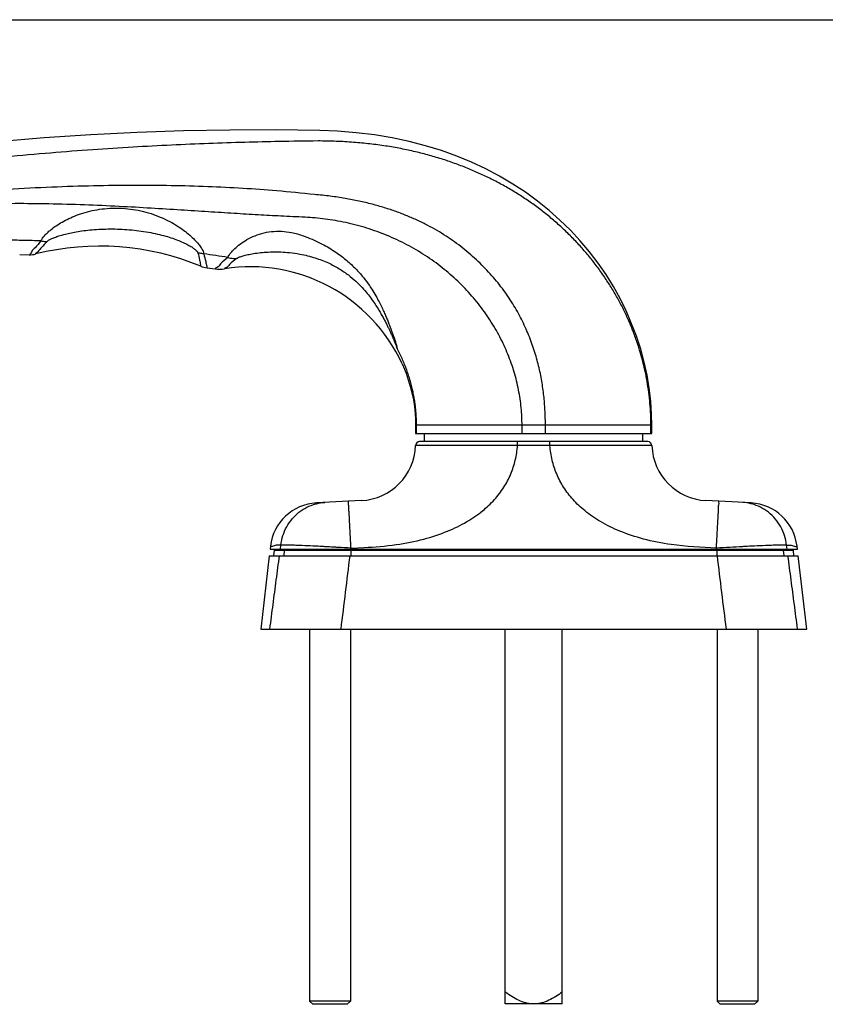
# Model space of a CAD drawing. Units: millimetres. Extents: x 372 to 792, y 194 to 491.
# Drawn here: x 490 to 589, y 371 to 491 of the extents above; entities that cross this region are included whole.
import ezdxf

# ---------------------------------------------------------------- set-up
doc = ezdxf.new("R2010")
doc.units = ezdxf.units.MM
doc.header["$LTSCALE"] = 16.335
doc.layers.get('0').update_dxf_attribs({"linetype": 'CONTINUOUS'})

msp = doc.modelspace()

# ---------------------------------------------------------------- linework, layer by layer
at = {"color": 7, "linetype": 'Continuous'}
for p, q in [((371.5528355261146, 491.3892996066668), (791.5528355261147, 491.3892996066668)), ((525.7797860425921, 416.6239649725797), (525.7797860425921, 370.9849933115797)), ((530.7797860425921, 416.6239649725797), (530.7797860425921, 370.9849933115797)), ((556.779786042592, 370.6239649725797), (556.779786042592, 416.6239649725797)), ((575.7797860425921, 416.6239649725797), (575.7797860425921, 370.9849933115797)), ((580.7797860425921, 416.6239649725797), (580.7797860425921, 370.9849933115797)), ((530.7797860425921, 370.9849933115797), (525.7797860425921, 370.9849933115797)), ((525.7797860425921, 370.9849933115797), (526.1797860425921, 370.5849933115797)), ((530.7797860425921, 370.9849933115797), (530.3797860425921, 370.5849933115797)), ((580.7797860425921, 370.9849933115797), (575.7797860425921, 370.9849933115797)), ((575.7797860425921, 370.9849933115797), (576.1797860425921, 370.5849933115797)), ((580.7797860425921, 370.9849933115797), (580.3797860425921, 370.5849933115797)), ((530.3797860425921, 370.5849933115797), (526.1797860425921, 370.5849933115797)), ((556.779786042592, 370.6239649725797), (549.779786042592, 370.6239649725797)), ((580.3797860425921, 370.5849933115797), (576.1797860425921, 370.5849933115797))]:
    msp.add_line(p, q, dxfattribs=at)
at = {"color": 7}
for p, q in [((490.1912526883921, 462.5806850624797), (491.3673086171921, 462.5544398973797)), ((513.1899087088921, 460.9385183172797), (514.1904125963921, 460.8126595156797)), ((538.7797915833921, 441.6239649725797), (538.7797915833921, 440.6239649725797)), ((567.7797805017922, 440.6239649725797), (567.7797805017922, 441.6239649725797)), ((538.7797915833921, 440.6239649725797), (567.7797805017922, 440.6239649725797)), ((539.8797860425921, 439.6239649725797), (539.8797860425921, 440.6239649725797)), ((566.6797860425921, 439.6239649725797), (566.6797860425921, 440.6239649725797)), ((567.2841567622921, 439.6239649725797), (539.2754097786922, 439.6239649725797)), ((532.1461377362921, 432.3897575050797), (526.6091152396921, 432.0995744521797)), ((579.9504568454921, 432.0995744521797), (574.4134343488921, 432.3897575050797)), ((520.9631386936921, 426.8007977721797), (520.9193209262921, 426.4239649725797)), ((585.6402511588922, 426.4239649725797), (585.5964333914922, 426.8007977721797)), ((520.8262976704921, 425.6239649725797), (519.7797860425921, 416.6239649725797)), ((520.8261933725921, 425.6239649725797), (585.7333787125922, 425.6239649725797)), ((520.9192133721922, 426.4239649725797), (585.6403587129921, 426.4239649725797)), ((521.4077201862922, 426.3239649725797), (521.3483241764922, 425.6239649725797)), ((521.4075886464921, 426.3239649725797), (585.1519834386921, 426.3239649725797)), ((585.2112479086921, 425.6239649725797), (585.1518518988921, 426.3239649725797)), ((586.7797860425921, 416.6239649725797), (585.7332744146921, 425.6239649725797)), ((519.7798711795922, 416.6239649725797), (586.7797009055921, 416.6239649725797))]:
    msp.add_line(p, q, dxfattribs=at)
at = {"color": 9}
for p, q in [((567.7797805017922, 441.6239649725797), (538.7797915833921, 441.6239649725797)), ((538.8968041567921, 440.6239649725797), (538.8968041567921, 441.6239649725797)), ((567.6627679283921, 440.6239649725797), (567.6627679283921, 441.6239649725797)), ((567.7837672590849, 439.1433517680704), (538.7758028949177, 439.1433019347526)), ((551.2859825916921, 439.1433234262797), (551.2859830291922, 439.6239649724797)), ((555.2735747748922, 439.1433302765797), (555.2735747748922, 439.6239649725797)), ((522.1840841013922, 426.4239649832797), (522.2501317457921, 426.9250644209797)), ((530.8536729363921, 426.5461719957797), (532.4601534737922, 426.6303639449797)), ((584.3754879129922, 426.4239649737797), (584.3094403462921, 426.9250641953797)), ((522.6502575637921, 426.3239649725797), (522.5933147325921, 425.6239649725797)), ((530.8265033348921, 426.3239649725797), (530.8265033348921, 425.6239649725797)), ((534.8651526761921, 426.4239649720797), (534.8651526761921, 426.3239649725797)), ((571.6968847724921, 426.4239649724797), (571.6968847789922, 426.3239649725797)), ((575.7330686793921, 426.3239649725797), (575.7330686793921, 425.6239649725797)), ((583.9093146563921, 426.3239649725797), (583.9662574875921, 425.6239649725797))]:
    msp.add_line(p, q, dxfattribs=at)
msp.add_line((549.779786042592, 370.6239649725797), (549.779786042592, 416.6239649725797))
at = {"color": 7}
for points in [[(527.0275558186921, 477.7882419988797), (521.6385271348921, 477.8629453741797), (515.9842786638922, 477.8517767686797), (510.3113090241922, 477.7489040826797), (504.6207025156921, 477.5539147833797), (498.9140086153922, 477.2664498291797), (493.1932169829921, 476.8862385062797), (487.4590951866921, 476.4129823504798), (481.7129648543921, 475.8464453564796), (475.9574519156921, 475.1865894024797), (470.1929254796921, 474.4331836307797), (464.4204713486921, 473.5860821053797), (458.6435366819921, 472.6455606759797), (452.8634881497921, 471.6116746899797), (447.0796930821921, 470.4841064401797), (441.5328056110922, 469.3152316532797)], [(564.9721504286921, 454.8901814629797), (564.6393033260921, 455.6549511581796), (563.8903244021922, 457.1698628545797), (563.0634322360921, 458.6560779687796), (562.1581055644922, 460.1123030777796), (561.1759743240921, 461.5336095705796), (560.1188267621922, 462.9155249031796), (558.9860280972921, 464.2568294434797), (557.7799890861921, 465.5525501661797), (556.5031542652921, 466.7983373591796), (555.1546606355921, 467.9931435708797), (553.7390512133921, 469.1311439085797), (552.2582916678921, 470.2093564566796), (550.7071754372921, 471.2294529450797), (549.0908994460922, 472.1856025381796), (547.4120085759921, 473.0743914121797), (545.6607349459921, 473.8982033843797), (543.8422166983921, 474.6512893746797), (541.9606386264921, 475.3292852309797), (540.0046605991921, 475.9330447693796), (537.9791669512922, 476.4573936419797), (535.8903694807921, 476.8980473229797), (533.7291283413922, 477.2543238009797), (531.4960703079921, 477.5233687258797), (529.2008986664921, 477.7025832371797), (527.0275558186921, 477.7882419988797)], [(567.7797805017922, 441.6239649725797), (567.7517254980921, 442.9664459708797), (567.6443794347922, 444.5752610804797), (567.4563466220922, 446.1855787067797), (567.1877793596921, 447.7918592127797), (566.8388150846921, 449.3907037704797), (566.4090739355921, 450.9807184369797), (565.8989700585921, 452.5572391764797), (564.9721504286921, 454.8901814629797)], [(537.1290831833921, 449.1539504437797), (537.2902816197922, 448.7936047156797), (537.6085862477921, 448.0108015958797), (537.8898000889922, 447.2139218508797), (538.1333033464921, 446.4047218094797), (538.3385593381921, 445.5849849537797), (538.5051156787921, 444.7565179888797), (538.6326052773921, 443.9211468619797), (538.7207471464922, 443.0807127363797), (538.7693470213922, 442.2370679340797), (538.7797915833921, 441.6239649725797)]]:
    msp.add_lwpolyline(points, dxfattribs=at)
for centre, radius, start, end in [((500.0094867873921, 431.1028223295797), 32.5, 67.56483248089963, 103.9200400042991), ((491.4420933809921, 465.5535693369796), 3.0000000749, 268.5715976487986, 283.9653243080003), ((513.5576287851922, 463.9158966916797), 2.9999999995, 247.5648311193989, 262.9593582076005), ((514.6985433062921, 464.7803123240797), 4.0000060296, 262.7019512502, 278.9472509450995), ((518.5089144180921, 440.5783888584797), 20.5, 24.72342114690107, 98.94720801120107), ((531.7797860425921, 439.3801642482797), 7, 272.9999999999991, 358.0425673901994), ((539.2754288368922, 439.1239649725797), 0.5, 90.00154859090074, 178.0401475644001), ((567.2841432482921, 439.1239649725797), 0.5, 1.959852435599871, 89.99845140909925), ((574.7797860425921, 439.3801642482797), 7, 181.9575762801014, 267.0000000000009), ((526.9230015657921, 426.1077904614797), 5.9999966788, 93.02876177060163, 173.3674853847981), ((579.6365705193921, 426.1077904614797), 5.9999966788, 6.632514615201885, 86.97123822939837), ((522.9658845709921, 426.3239649725797), 0.4999989719, 168.4443604361004, 178.6763030776981), ((583.5936875141922, 426.3239649725797), 0.4999989719, 0, 11.55563956389958)]:
    msp.add_arc(centre, radius, start, end, dxfattribs=at)
at = {"color": 9}
for points, start_tangent, end_tangent in [([(526.8063372040922, 476.5077323268797), (522.0550574434922, 476.4389246410797), (517.8123517950921, 476.3374962184797), (513.3996338352921, 476.1917481316797), (508.8343362124921, 475.9965037149797), (504.1012518177921, 475.7451633817797), (499.1714791182922, 475.4284934394797), (493.9877037824921, 475.0318351306797), (488.5163160935921, 474.5375065655797), (482.9656450609921, 473.9527127955797), (477.4586557081922, 473.2908070900797), (472.0219115334921, 472.5600740463797), (466.6285358952921, 471.7615213536797), (461.2541310183921, 470.8945577405797), (455.9192209117921, 469.9655125464797), (450.6207161366921, 468.9774817452798), (445.3410769990921, 467.9305868072797)], (-0.9999369251842594, -0.01123145818889396), (-0.9798137131392656, -0.1999126998073031)), ([(567.6627679283921, 441.6239678521797), (567.6340405060921, 442.9544371394797), (567.5466145508922, 444.3016008532797), (567.3989024635921, 445.6609592563797), (567.1895517815922, 447.0287563152797), (566.9169159517921, 448.4037473842797), (566.5791047234922, 449.7849491612797), (566.1749231611922, 451.1683481543797), (565.7045353590921, 452.5468850678797), (565.1689505144922, 453.9134187133797), (564.5682885333921, 455.2646802744797), (563.9021444542922, 456.5988395952796), (563.1709293622921, 457.9125106875797), (562.3760413195921, 459.2010819966797), (561.5183150446921, 460.4614830825797), (560.5967540827921, 461.6934646374797), (559.6109371682921, 462.8958142056797), (558.5631421703921, 464.0641399397797), (557.4574736156922, 465.1924976865797), (556.2981183773921, 466.2755427256797), (555.0859778438921, 467.3116242710797), (553.8197013341921, 468.3009911269797), (552.4991247038921, 469.2426319841796), (551.1265360283921, 470.1336433659797), (549.7024342524921, 470.9724215695796), (548.2459351510921, 471.7484590779796), (546.7837586787921, 472.4520336867797), (545.2998555549921, 473.0952139010797), (543.7591143756921, 473.6927019106797), (542.1522454179922, 474.2439679473797), (540.4843374470921, 474.7430205826797), (538.7602548265921, 475.1850699593797), (536.9748665917921, 475.5683738432797), (535.1175037954921, 475.8913181379797), (533.1835576075921, 476.1502624536797), (531.1674711010921, 476.3416103140797), (529.0499396381922, 476.4623491213797), (526.8063372040922, 476.5077323268797)], (-4.644856403420641e-08, 0.999999999999999), (-0.9999970624327206, 0.002423865905859799)), ([(526.3585944745921, 469.9408654175797), (521.7418368325921, 470.3855538235797), (517.5964640316921, 470.6828757457797), (513.2713485043921, 470.8970098965797), (508.7848461368922, 471.0232853604797), (504.1232834089922, 471.0579350150797), (499.2593037238921, 470.9967560352796), (494.1370755100921, 470.8341956342797), (488.7234311186921, 470.5642958619796), (483.2242720624921, 470.1955944145797), (477.7621655626921, 469.7345803275797), (472.3648504189921, 469.1835921701797), (467.0071993480921, 468.5409328713797), (461.6664991687921, 467.8043319443797), (456.3647970592921, 466.9771763943797), (451.1008706316921, 466.0598415277797), (445.8593046905921, 465.0496896501797)], (-0.9943635640398136, 0.1060240657117045), (-0.9801977329020191, -0.1980212221297059)), ([(554.7134747624921, 441.6239649725797), (554.7038063417922, 442.4526523955797), (554.6734691929921, 443.2971340152797), (554.6205103545922, 444.1564964896797), (554.5429982036922, 445.0301759737797), (554.4386388440921, 445.9191190112797), (554.3045844372921, 446.8243090306797), (554.1379324750922, 447.7445571471797), (553.9364162213922, 448.6763988476797), (553.6985648857922, 449.6160879248797), (553.4226475273921, 450.5623124402797), (553.1064224962921, 451.5145310498797), (552.7478570844921, 452.4708628151797), (552.3455917441921, 453.4283642331797), (551.8981313991922, 454.3850474387797), (551.4024772020921, 455.3405862385797), (550.8550976947921, 456.2931766925797), (550.2541348087921, 457.2381401369797), (549.6002382879922, 458.1700213012797), (548.8955336057921, 459.0846038174797), (548.1401842922921, 459.9807262636797), (547.3321222973921, 460.8582538834797), (546.4694456232921, 461.7154366385797), (545.5520756053921, 462.5489010400797), (544.5788801453921, 463.3564410486797), (543.5608610449922, 464.1251209923797), (542.5151168410921, 464.8399757867796), (541.4297011742922, 465.5085817933797), (540.2786229149922, 466.1447530165797), (539.0543104817921, 466.7488309985797), (537.7596904496921, 467.3151155932796), (536.3975063570922, 467.8385209651797), (534.9624353084921, 468.3169516042797), (533.4443261645921, 468.7491462291797), (531.8373991402921, 469.1314605575797), (530.1346171589921, 469.4597940585797), (528.3166777449921, 469.7310745784797), (526.3585944745921, 469.9408654175797)], (4.519035052254741e-07, 0.9999999999998981), (-0.9962445523753428, 0.08658401620653225)), ([(525.2101781371921, 467.1547420138797), (522.2553931009921, 467.2893997844797), (519.4741311150922, 467.4386428798797), (516.5117198616922, 467.6154511323797), (513.3517153734922, 467.8153830658797), (509.9711859814921, 468.0319033423797), (506.3392336692921, 468.2555331404797), (502.4193370863921, 468.4721395771797), (498.1505940851921, 468.6612282579797), (493.7713527351921, 468.7849355043797), (489.6540403796921, 468.8179025902797), (485.7216490402922, 468.7601037077796), (481.7104387431921, 468.6105427579797), (477.5344954174922, 468.3642927766797), (473.1760538792921, 468.0161175761797), (468.6968297658921, 467.5691093949797), (464.2664749458921, 467.0457563717797), (459.9880563021921, 466.4705010515797)], (-0.9991714654268895, 0.04069868151036959), (-0.9900704424872979, -0.1405721128567339)), ([(492.8047861567921, 464.2471295068797), (492.9974730617921, 464.5852773869797), (493.3308145170921, 464.9866924300796), (493.7874886484921, 465.4264512837797), (494.3551913566921, 465.8827619910797), (495.0276568804921, 466.3397414463797), (495.7958925644921, 466.7797902380797), (496.6696406014921, 467.1944520669797), (497.6656744997921, 467.5727584075797), (498.7925352502921, 467.8942442069797), (499.9969090488921, 468.1247348255797), (501.2385292858921, 468.2483415460797), (502.5051997941921, 468.2599134619797), (503.7832784522922, 468.1556367640796), (505.0590004625922, 467.9332883418797), (506.3194380761921, 467.5919691050797), (507.5359632009921, 467.1387317763797), (508.6094756324921, 466.6264546247797), (509.5393646491921, 466.0851415874797), (510.3495695417921, 465.5259148597797), (511.0571858511921, 464.9542952170797), (511.6534418977922, 464.3914036168796), (512.1232574118922, 463.8679917871797), (512.4672321674922, 463.4011006734797), (512.6940785107921, 462.9924614664797), (512.7882456098921, 462.6582446277797)], (0.3673033621552909, 0.9301011988753801), (0.101430304316717, -0.9948426475409154)), ([(551.8460973226921, 441.6239686762797), (551.8198061621921, 442.6973231155797), (551.7403180929921, 443.7803941271797), (551.6067837901921, 444.8708331378797), (551.4184587805921, 445.9661950061797), (551.1748381375921, 447.0633607914797), (550.8755657527921, 448.1592904785797), (550.5202955521921, 449.2514916064797), (550.1089833773922, 450.3368831460797), (549.6419229786922, 451.4120071609797), (549.1193324941921, 452.4740211839797), (548.5413000149921, 453.5206415918797), (547.9084984214921, 454.5486994933797), (547.2222118308921, 455.5544433850797), (546.4836179798922, 456.5346910087796), (545.6933808136921, 457.4872417694797), (544.8534694969921, 458.4085340250797), (543.9661182686921, 459.2951002497797), (543.0321014145921, 460.1452440777797), (542.0525439245921, 460.9570033427797), (541.0292468425921, 461.7279414091797), (539.9630083584921, 462.4565050913797), (538.8546107412922, 463.1411502702797), (537.7060863949921, 463.7795897177797), (536.5214106960921, 464.3687284806797), (535.3040297891921, 464.9060984090797), (534.0559518009921, 465.3901778731797), (532.7797327686922, 465.8193292584797), (531.4909887800922, 466.1886721511797), (530.2089729277922, 466.4953639908797), (528.9386534561921, 466.7420399035797), (527.6813565081922, 466.9320880414797), (526.4382668795921, 467.0686686908797), (525.2101781371921, 467.1547420138797)], (1.030390703726651e-06, 0.9999999999994693), (-0.9987225534542933, 0.05052980528100557)), ([(493.5461785198921, 464.1825084056796), (493.7336598582921, 464.3267980472797), (494.0497345246921, 464.4941245544798), (494.4779934170921, 464.6734106876797), (495.0059594467921, 464.8564163066796), (495.6274577353921, 465.0368766818797), (496.3343631961922, 465.2077061726797), (497.1356355989922, 465.3653049945797), (498.0469490411921, 465.5047612624797), (499.0766393897921, 465.6173241314797), (500.1769995887921, 465.6897022759797), (501.3123476128922, 465.7159788032797), (502.4725377213921, 465.6940068906797), (503.6458790359922, 465.6219142997797), (504.8203277275921, 465.4980594249797), (505.9843221803922, 465.3208188509797), (507.1113916475921, 465.0919325356797), (508.1093418017921, 464.8354140795797), (508.9769596178921, 464.5639810417797), (509.7359656583922, 464.2818015174797), (510.4019442556921, 463.9908702299797), (510.9663719173922, 463.7015978169796), (511.4144477423921, 463.4300437771797), (511.7465100960922, 463.1855313164797), (511.9681415090921, 462.9701950429796), (512.0685627430921, 462.7940978198797)], (0.6807956092456386, 0.7324734387210636), (0.2262174601945994, -0.9740768248465337)), ([(515.7170956449921, 462.2256036680797), (516.0022136009921, 462.6570487176797), (516.4445136072922, 463.1598492866797), (517.0628578292922, 463.7088897286797), (517.8546588598922, 464.2724069428797), (518.8130188675921, 464.7785503903797), (519.9020120974922, 465.1676732587797), (521.0860067298921, 465.3927524591797), (522.3205475189922, 465.4313755218797), (523.5560752932921, 465.2833081374797), (525.0358705937922, 464.8634177965797)], (0.4377675649523509, 0.8990881820353825), (0.9476294337797759, -0.3193719715852057)), ([(492.8047334596921, 464.2470542233797), (490.6478482730921, 464.3043503815798), (488.5777834609921, 464.3433762433797)], (-0.9995304884313657, 0.03063988733915167), (-0.9998830422447108, 0.01529384946513429)), ([(492.8047894769921, 464.2472040248797), (492.0847914392921, 463.4169412606797), (491.6219259670921, 462.8645816633797), (491.3950695386922, 462.5885386482797)], (-0.6632430223744606, -0.7484040975780335), (-0.774287019452584, 0.6328345846326935)), ([(493.5461785161921, 464.1825084091797), (492.8560778627921, 463.4252746885797), (492.4111552976921, 462.9232564936797), (492.1928610879921, 462.6730606417797), (492.4111950355921, 462.9233033154796)], (-0.6800057627348716, -0.7332067666404652), (0.6583484100725567, 0.7527133391636796)), ([(492.8047861567921, 464.2471295068797), (493.0535740492921, 464.2027769297797), (493.3013831590921, 464.1811793396797), (493.5461772066922, 464.1825143381797)], (0.9758697784448692, -0.2183533272427095), (0.9986082589844102, 0.05274035540385871)), ([(525.0358705937922, 464.8634177965797), (527.0868683733921, 463.9763152428797), (528.7930974535922, 462.9936783577797), (530.1885456950921, 461.9658348593797), (531.3150301391921, 460.9375690771797), (532.2243428820921, 459.9358127148797), (532.9585505684921, 458.9813980896797), (533.5422226152921, 458.1055663902797), (534.0107305379921, 457.3112708437797), (534.3931935186921, 456.5924277463797), (534.7120096028921, 455.9389837510797), (534.9817801699921, 455.3445739458797), (535.2128210294921, 454.8040279038797), (535.4126626757921, 454.3127556078797), (535.5850616217922, 453.8713866420797), (535.7358579392921, 453.4721358365797), (535.8697361356922, 453.1074056440797), (535.9872534892921, 452.7790938202797), (536.0902224814921, 452.4847092971797), (536.1806708926921, 452.2201758360797), (536.2603000189921, 451.9815126116797), (536.3305062886922, 451.7649597716797), (536.3920568127921, 451.5675482853797), (536.4445351094921, 451.3895117477797), (536.4855224643921, 451.2345144685797), (536.5121702811921, 451.1069594656797), (536.5142465387921, 451.0272230596797)], (0.9383714062328927, -0.3456285635830808), (-0.3662503936873445, -0.9305163346894374)), ([(492.1928610877922, 462.6730606415797), (492.4111950355921, 462.9233033154796)], (-0.7512607963457535, 0.6600054665485313), (0.6583484099691738, 0.7527133392541019)), ([(512.0685627430921, 462.7940978198797), (512.2648918149921, 461.8925842083797), (512.3765261237921, 461.3327174787797), (512.4127153735922, 461.1429608219797)], (0.2241385094507679, -0.9745572987675933), (0.2073927077276219, -0.9782577701104169)), ([(512.7882354432921, 462.6581508702797), (512.5435382311921, 462.6847314922796), (512.3031057447921, 462.7301860071797), (512.0686050304921, 462.7941991754797)], (-0.9976059703553938, 0.06915437738331077), (-0.9533319619727527, 0.301924113447704)), ([(516.7866016729921, 462.0753586926797), (517.0045308825921, 462.2033080893797), (517.3611236828922, 462.3400482710797), (517.8589411865921, 462.4836572680797), (518.5085267690921, 462.6266515486797), (519.2998904552921, 462.7537653521797), (520.2086521609922, 462.8485677700797), (521.2048187675921, 462.8970216822797), (522.2507619711921, 462.8882886781797), (523.3028727569921, 462.8159883196797), (524.5815347732921, 462.6317810189797)], (0.7548735943324649, 0.655870304694141), (0.985757858546058, -0.1681708783193157)), ([(515.7170952332922, 462.2256008439797), (514.2766196669921, 462.4457020994797), (512.7882209244922, 462.6580611354797)], (-0.9877659503182337, 0.1559436673671526), (-0.9906621706584549, 0.1363395160116054)), ([(512.7882354432921, 462.6581508702797), (513.0168090157921, 461.7186147394797), (513.1474404168921, 461.1359639770797), (513.1899087096922, 460.9385183238797)], (0.2480189656538024, -0.9687551768512094), (0.2478595831967392, -0.9687959676926502)), ([(515.7170956043922, 462.2255988281797), (514.8484520642921, 461.4171699427797), (514.3512857365921, 460.9600732108797), (514.1904206213921, 460.8127221519796)], (-0.7285282048514203, -0.6850158061942564), (0.5948190133024226, -0.8038596528088299)), ([(516.7866016737921, 462.0753586917797), (515.9498443011921, 461.3573112544797), (515.4741466675921, 460.9570859906797), (515.3206500981921, 460.8289436816797)], (-0.754127062126033, -0.656728539176697), (0.3996790256970533, -0.9166551567617206)), ([(515.7170956449921, 462.2256036680797), (516.0728597392922, 462.1395476854797), (516.4304939772921, 462.0893098130797), (516.7866003803921, 462.0753680707797)], (0.9595922296507098, -0.2813943012819903), (0.99992702761341, 0.01208054006288245)), ([(524.5815347732921, 462.6317810189797), (526.4692305448921, 462.1588811016796), (528.0736666865921, 461.5396895692797), (529.4159426850921, 460.8269349683796), (530.5275760021921, 460.0667400979797), (531.4505310423922, 459.2899844687797), (532.2186581117921, 458.5209799981797), (532.8485586738922, 457.7921176332796), (533.3695300838922, 457.1125383060797), (533.8068344038921, 456.4823461494797), (534.1805687219921, 455.8968989773797), (534.5036418833921, 455.3538602856797), (534.7852492153921, 454.8513145829797), (535.0322442990921, 454.3873714795797), (535.2475635960922, 453.9647324143797), (535.4373591593921, 453.5776968669797), (535.6068079798921, 453.2202291117797), (535.7561832733921, 452.8952844563797), (535.8875279775921, 452.6013792990797), (536.0033297422922, 452.3352108539797), (536.1057912857921, 452.0933452809797), (536.1967860594921, 451.8724153932797), (536.2776714008921, 451.6695688345797), (536.3481089499921, 451.4854088077797), (536.4063633894921, 451.3231699999797), (536.4490358274921, 451.1884871294797), (536.5142480602922, 451.0272238038797)], (0.9828576454443424, -0.1843660727780557), (0.01380866847251379, -0.9999046557922491)), ([(538.8968041567921, 441.6239649725797), (538.8881692552922, 442.2092441390797), (538.8617492018922, 442.8019828374797), (538.8167462604921, 443.4021378927797), (538.7523297321922, 444.0095916059797), (538.6676847330921, 444.6238590917797), (538.5619964273922, 445.2444533703797), (538.4343668962921, 445.8711820564797), (538.2839153625921, 446.5035152215797), (538.1098146911921, 447.1406247218797), (537.9111529731921, 447.7819389759797), (537.6868350806922, 448.4272014872797), (537.4358540557921, 449.0756116590797), (537.1573830036921, 449.7258319344797), (536.8505556019921, 450.3766430110797), (536.5142480602922, 451.0272238038797)], (-2.777333587117735e-07, 0.9999999999999616), (-0.4755156255341342, 0.8797072751051236)), ([(551.8460973226921, 440.6239649725797), (551.8460973226921, 440.9621912088797), (551.8460973226921, 441.2954962266797), (551.8460973226921, 441.6239649725797)], (1.83697019872103e-16, 1), (1.83697019872103e-16, 1)), ([(554.7134747624921, 440.6239649725797), (554.7134747624921, 440.9595950827797), (554.7134747624921, 441.2929175588797), (554.7134747624921, 441.6239649725797)], (1.83697019872103e-16, 1), (1.83697019872103e-16, 1)), ([(532.4601534737922, 426.6303639449797), (536.4052117152921, 426.9879290828797), (539.8118759690922, 427.6727357266797), (542.6940559870922, 428.6331403211797), (545.0776463872921, 429.8013015475797), (546.9838658924921, 431.1117561722797), (548.4558446497922, 432.5064536359797), (549.6082243013922, 434.0267437276797), (550.4617563969921, 435.6531625607797), (551.0196567372922, 437.3584125306797), (551.2861329784921, 439.1433234264797)], (0.9986399108967864, 0.05213759070055695), (0.0648765158174267, 0.9978932997547341)), ([(575.7058991645921, 426.5461718667797), (570.1529631006921, 426.9881273971797), (566.7455417574921, 427.6733214392797), (563.8631145575921, 428.6341825393797), (561.4796576447922, 429.8027070314797), (559.5738035859921, 431.1133270891797), (558.1022547937921, 432.5080793255797), (556.9502593522922, 434.0284558258797), (556.0970726309921, 435.6549346951797), (555.5394954309921, 437.3602098715797), (555.2735747987922, 439.1433302765797)], (-0.9986394127467659, 0.05214713135729249), (-0.06488744714023857, 0.9978925890112736)), ([(522.2501317820921, 426.9250644228797), (522.5020578403921, 428.0864212253797), (522.9691109682922, 429.1718002733797), (523.6328543266922, 430.1383564169797), (524.4670867641921, 430.9479350231797), (525.4388771026921, 431.5685781196797), (526.5098640900922, 431.9757859304797), (526.6304500250922, 432.0063939546797)], (0.1176647055574404, 0.993053380773703), (0.9719785139423658, 0.2350697097339224)), ([(526.6304500250922, 432.0063939546797), (527.6295314266921, 432.1530459507797)], (0.9719785139532103, 0.2350697096890816), (0.998549247099448, 0.05384608729634475)), ([(530.6170794744921, 430.9076721892797), (530.5966803010922, 431.3438830909797), (530.5669540393922, 431.8716243392797), (530.5477117992921, 432.1961404837797), (530.5396571831922, 432.3055654267797)], (-0.06583452377983559, 0.9978305544924361), (-0.9986295347542306, -0.05233595624949417)), ([(575.9424926257922, 430.9076721881797), (575.9628917947921, 431.3438830651797), (575.9926180535922, 431.8716243276797), (576.0118602899921, 432.1961404809797), (576.0199149019921, 432.3055654267797)], (0.06583451854936502, 0.9978305548375302), (0.9986295347532499, -0.05233595626821038)), ([(579.9291220601922, 432.0063939559797), (578.9309397141922, 432.1529973954797)], (-0.971978514301246, 0.2350697082500059), (-0.9985403492912035, 0.05401083999903751)), ([(584.3094403422922, 426.9250641955797), (584.0575143140921, 428.0864210455797), (583.5904612020921, 429.1718001386797), (582.9267178460921, 430.1383563251797), (582.0924853984922, 430.9479349689797), (581.1206950388921, 431.5685780950797), (580.0497080214922, 431.9757859249797), (579.9291220601922, 432.0063939559797)], (-0.1176646746324114, 0.9930533844379409), (-0.9719785142990784, 0.2350697082589684)), ([(530.6183745012921, 430.8881671708797), (530.6170794744921, 430.9076721892797)], (-0.06664231198297747, 0.997776930106907), (-0.06583452289101523, 0.9978305545510783)), ([(530.8389356782922, 426.8264768807797), (530.7938568275921, 427.6815706101797), (530.7362279246921, 428.7669555663797), (530.6828934577921, 429.7626392112797), (530.6358036286921, 430.6322138659797), (530.6183745012921, 430.8881671708797)], (-0.0525789165366791, 0.9986167721082143), (-0.06664231099659007, 0.9977769301727886)), ([(575.7204897096922, 426.8236902425797), (575.7657152736922, 427.6815705007797), (575.8233441763921, 428.7669554787797), (575.8766786422921, 429.7626391459797), (575.9237684696922, 430.6322138218797), (575.9411975966921, 430.8881671331797)], (0.05257767371383302, 0.9986168375442315), (0.06664230744078016, 0.9977769304102839)), ([(575.9411975966921, 430.8881671331797), (575.9424926257922, 430.9076721881797)], (0.06664230971351112, 0.9977769302584865), (0.06583451704719051, 0.9978305549366403)), ([(522.2501317820921, 426.9250644228797), (521.4292832629922, 426.8458664213797), (521.0151010506921, 426.8058220513797)], (-0.9953891050667533, -0.09591939071120047), (-0.0960629105389168, 0.9953752645202674)), ([(524.0860771645921, 426.8944461239797), (523.7392054526921, 426.9054649233797), (522.8618056645921, 426.9254111966797), (522.2501317457921, 426.9250644209797)], (-0.9994340315663846, 0.03363950872059931), (-0.9997535757123152, -0.02219882542929797)), ([(524.1555584850921, 426.8920827746797), (524.0860771645921, 426.8944461239797)], (-0.9994100161293461, 0.03434559157068705), (-0.9994340315677167, 0.03363950868101847)), ([(527.0311934079921, 426.7655212198797), (526.1684237914922, 426.8080289281797), (524.8538325341922, 426.8659214723797), (524.1555584850921, 426.8920827746797)], (-0.9987000702948318, 0.05097224335948151), (-0.9994100161476508, 0.03434559103804261)), ([(527.1351224303921, 426.7601956643797), (527.0311934079921, 426.7655212198797)], (-0.9986793342250675, 0.05137691496943268), (-0.9987000703163056, 0.05097224293874413)), ([(528.7596790054921, 426.6719098918797), (527.6401450195922, 426.7337323478797), (527.1351224303921, 426.7601956643797)], (-0.998379944323996, 0.05689891713920995), (-0.9986793342065508, 0.05137691532936514)), ([(528.7711567102922, 426.6712555692797), (528.7596790054921, 426.6719098918797)], (-0.9983780284064913, 0.05693252493230339), (-0.9983799444533555, 0.0568989148693954)), ([(530.8536729363921, 426.5461719957797), (529.2193724770921, 426.6454094607797), (528.7711567102922, 426.6712555692797)], (-0.9979958924969798, 0.06327873702245512), (-0.9983780281774008, 0.05693252894967282)), ([(530.8387308462922, 426.4239649719797), (530.8462026762921, 426.4850737097797), (530.8536729363921, 426.5461719957797)], (0.1213680489010553, 0.9926075743746626), (0.1213606754287648, 0.9926084759155919)), ([(530.8536729363921, 426.5461719957797), (530.8389356782922, 426.8264768807797)], (-0.05241436555065551, 0.9986254224101859), (-0.05257891671450906, 0.9986167720988511)), ([(575.7058991645921, 426.5461718667797), (575.7204897096922, 426.8236902425797)], (0.05241436559173237, 0.99862542240803), (0.05257767358014696, 0.99861683755127)), ([(579.4244477185921, 426.7601952113797), (578.9194250444921, 426.7337318888797), (577.3401972335921, 426.6454089965797), (575.7058991645921, 426.5461718667797)], (-0.9986793353087977, -0.05137689390356629), (-0.9979958665163247, -0.06327914677309006)), ([(575.7208411772922, 426.4239649725797), (575.7133703717922, 426.4850658346797), (575.7058991645921, 426.5461718667797)], (-0.1213680493112349, 0.9926075743245091), (-0.1213606750304063, 0.9926084759642969)), ([(579.5283993511921, 426.7655219181797), (579.4244477185921, 426.7601952113797)], (-0.9987000762918312, -0.05097212586002951), (-0.9986793352887879, -0.05137689429252019)), ([(582.4040137034922, 426.8920823704797), (581.7057381085922, 426.8659209921797), (580.3911465878921, 426.8080284471797), (579.5283993511921, 426.7655219181797)], (-0.9994100166746095, -0.03434557570426092), (-0.998700076290521, -0.0509721258856977)), ([(582.4734936802921, 426.8944456730797), (582.4040137034922, 426.8920823704797)], (-0.9994340320882537, -0.03363949321579848), (-0.9994100166853142, -0.03434557539276963)), ([(584.3094403462921, 426.9250641953797), (583.6977655072922, 426.9254107367797), (582.8203654967922, 426.9054644549797), (582.4734936802921, 426.8944456730797)], (-0.9997535743942062, 0.02219888479200367), (-0.9994340320874157, -0.03363949324069139)), ([(584.3094403635921, 426.9250644169797), (585.1302888221921, 426.8458664213797), (585.5444710344921, 426.8058220513797)], (0.9953891050705722, -0.095919390671572), (0.09606291053891716, 0.9953752645202674)), ([(520.8979045161922, 416.6239649725797), (521.2938728919921, 419.6489728436797), (521.6874539379921, 422.6489814703797), (522.0787016382922, 425.6239649917797)], (0.1296551149224126, 0.9915591516265967), (0.1305540362768593, 0.9914411952364198)), ([(522.7142498634921, 426.4241620137797), (522.7041259061921, 426.3239649725797)], (-0.1988832639954695, -0.9800231871249316), (-1.83697019872103e-16, -1)), ([(523.6838242713922, 426.4241517332797), (523.6740578530921, 426.3239649725797)], (-0.1923565164738537, -0.9813251095177603), (5.87648918259931e-08, -0.9999999999999983)), ([(526.7673614575922, 426.4240345120797), (526.7618960746921, 426.3239649725797)], (-0.1104490337484802, -0.9938817892204421), (2.198545941058996e-06, -0.9999999999975834)), ([(529.6374754025921, 416.6239649725797), (530.1931943935922, 421.1515004789797), (530.7408935028922, 425.6239649695797)], (0.1219673462209531, 0.9925341134972735), (0.121416383809118, 0.9926016631774889)), ([(530.8435801675921, 426.3892227121797), (530.8430911600922, 426.3239649725797)], (-0.0111915003613683, -0.9999373731987726), (-1.83697019872103e-16, -1)), ([(530.8439271560921, 426.4239587545797), (530.8435801675921, 426.3892227121797)], (-0.007688134332542987, -0.9999704458585187), (-0.01119149885423062, -0.999937373215641)), ([(575.7156461631921, 426.4239587532797), (575.7159932225921, 426.3892227767797)], (0.007690373796582971, -0.9999704286382018), (0.01119346156017441, -0.9999373512467175)), ([(575.7159932225921, 426.3892227767797), (575.7164823784922, 426.3239649725797)], (0.01119346172047344, -0.9999373512449229), (2.643455790231118e-06, -0.9999999999965061)), ([(576.9220966825922, 416.6239649725797), (576.3714983481921, 421.1097336658797), (575.8186784869921, 425.6239649725797)], (-0.1219673464116282, 0.9925341134738422), (-0.1214163835702705, 0.9926016632067051)), ([(579.7922332962921, 426.4240345140797), (579.7976989478921, 426.3239649725797)], (0.1104520479085683, -0.9938814542553872), (1.298550334225798e-07, -0.9999999999999916)), ([(582.8757478691921, 426.4241517332797), (582.8855142933921, 426.3239649725797)], (0.1923565718794383, -0.9813250986573158), (9.960149281669665e-10, -1)), ([(583.8453149999921, 426.4241620132797), (583.8554389603921, 426.3239649725797)], (0.1988832970633689, -0.9800231804142204), (2.887609759181754e-08, -0.9999999999999997)), ([(585.6616675689921, 416.6239649725797), (585.2656991258921, 419.6489723885797), (584.8721181569921, 422.6489812292797), (584.4808703192921, 425.6239649746797)], (-0.1296551281821526, 0.9915591498927685), (-0.1305540031228147, 0.9914411996021792))]:
    msp.add_spline(points, degree=3, dxfattribs=dict(at, start_tangent=start_tangent, end_tangent=end_tangent))
at = {"color": 7, "linetype": 'Continuous'}
for points, knots in [([(553.2797860425921, 370.6239649725797), (553.1194615885921, 370.6239649725797), (552.7983933153421, 370.6462971830797), (552.168799075342, 370.7742669109547), (551.416525498342, 371.0643384803297), (550.5748651253422, 371.5318436920797), (550.0415412487171, 371.8886235597046), (549.779786042592, 372.0737124409546)], [0, 0, 0, 0, 0.1250496163, 0.2501063576, 0.4999520872, 0.7499519043, 1, 1, 1, 1]), ([(556.779786042592, 372.0737124409546), (556.5180301370921, 371.8886230650796), (555.984703914217, 371.5318420768297), (555.1430407555921, 371.0643338973297), (554.390765045467, 370.7742654905797), (553.7611736333421, 370.6462941119547), (553.4401086550921, 370.6239649725797), (553.2797860425921, 370.6239649725797)], [0, 0, 0, 0, 0.2500487427, 0.5000499375999999, 0.749896404, 0.8749518306999999, 1, 1, 1, 1])]:
    msp.add_open_spline(points, degree=3, knots=knots, dxfattribs=at)

doc.saveas('drawing.dxf')
